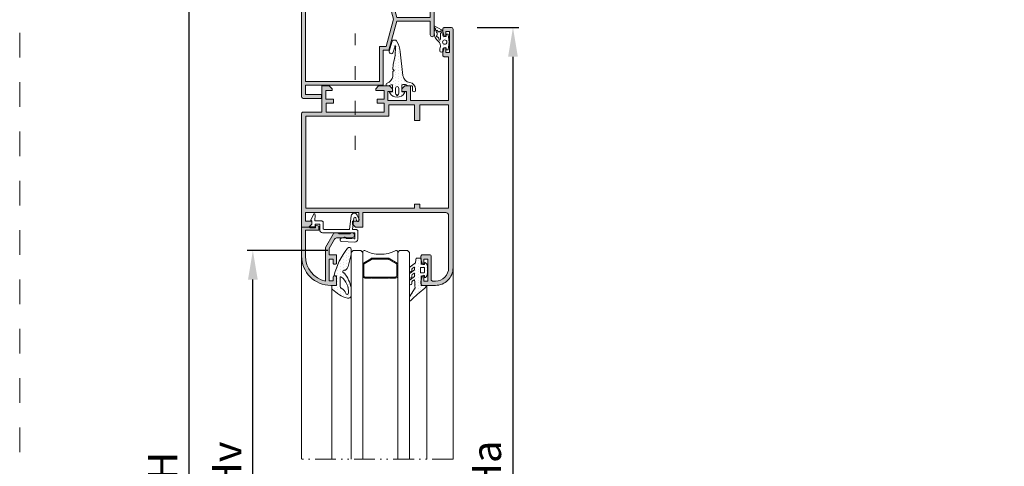
# Model space of a CAD drawing. Units: millimetres. Extents: x 0 to 4795, y -991 to 0.
# Drawn here: x 1275 to 1360, y -132 to -94 of the extents above; entities that cross this region are included whole.
import ezdxf

# ---------------------------------------------------------------- set-up
doc = ezdxf.new("R2010")
doc.units = ezdxf.units.MM
for name, pattern in [('ACAD_ISO03W100', [30, 12, -18]), ('ACAD_ISO12W100', [21, 12, -3, 0, -3, 0, -3]), ('AI-Linetype-1', [4.233333, 2.116667, -2.116667]), ('DASHED', [0.75, 0.5, -0.25])]:
    doc.linetypes.add(name, pattern=pattern)
for name, color, linetype, lineweight in [('00_ANOTACIONES', 250, 'Continuous', 9), ('accesorios', 7, 'Continuous', 15), ('aux.', 7, 'Continuous', 15), ('juntas', 7, 'Continuous', 15), ('perfiles', 7, 'Continuous', 15), ('Sombreado perfiles', 250, 'Continuous', 15), ('Vidrio', 250, 'Continuous', 15)]:
    doc.layers.add(name, color=color, linetype=linetype, lineweight=lineweight)
doc.layers.add('Cajetín', color=1, linetype='DASHED', plot=False)
doc.styles.add('catalogos 2.5', font='arial.ttf', dxfattribs={"height": 2.5})
doc.dimstyles.new('1-1', dxfattribs={"dimtxt": 2.5, "dimasz": 2.5, "dimexe": 0.5, "dimexo": 2.5, "dimgap": 1, "dimtad": 1, "dimdec": 1, "dimdsep": 46, "dimtxsty": 'catalogos 2.5', "dimcen": 0, "dimclrd": 256, "dimclre": 256, "dimclrt": 256, "dimadec": 0, "dimazin": 0, "dimtp": 0.2, "dimtm": 0.2, "dimtfac": 0.2, "dimtdec": 1, "dimtmove": 0, "dimatfit": 0, "dimfxl": 0, "dimtolj": 1, "dimtzin": 0, "dimarcsym": 0})

# ---------------------------------------------------------------- blocks, each defined once
blk = doc.blocks.new('*D177')
at = {"layer": '00_ANOTACIONES', "lineweight": -2, "ltscale": 10, "transparency": 16777216}
for p, q in [((1298.77, -81.67), (1289.022, -81.67)), ((1289.522, -84.17), (1289.522, -180.67)), ((1298.77, -183.17), (1289.022, -183.17))]:
    blk.add_line(p, q, dxfattribs=at)
at = {"layer": '00_ANOTACIONES', "ltscale": 10, "transparency": 16777216}
for points in [[(1289.105, -84.17), (1289.939, -84.17), (1289.522, -81.67)], [(1289.105, -180.67), (1289.939, -180.67), (1289.522, -183.17)]]:
    blk.add_solid(points, dxfattribs=at)
at = {"layer": 'Defpoints', "color": 0, "ltscale": 10, "transparency": 16777216}
for p in [(1301.27, -81.67), (1289.522, -183.17), (1301.27, -183.17)]:
    blk.add_point(p, dxfattribs=at)
at = {"layer": '00_ANOTACIONES', "ltscale": 10, "transparency": 16777216, "insert": (1287.272, -132.42), "char_height": 2.5, "attachment_point": 5, "rotation": 90, "style": 'catalogos 2.5'}
blk.add_mtext('\\A1;H', dxfattribs=at)
blk = doc.blocks.new('*D178')
at = {"layer": '00_ANOTACIONES', "lineweight": -2, "ltscale": 10, "transparency": 16777216}
for p, q in [((1314.27, -94.77), (1317.856, -94.77)), ((1317.356, -97.27), (1317.356, -167.57)), ((1314.27, -170.07), (1317.856, -170.07))]:
    blk.add_line(p, q, dxfattribs=at)
at = {"layer": '00_ANOTACIONES', "ltscale": 10, "transparency": 16777216}
for points in [[(1316.939, -97.27), (1317.773, -97.27), (1317.356, -94.77)], [(1316.939, -167.57), (1317.773, -167.57), (1317.356, -170.07)]]:
    blk.add_solid(points, dxfattribs=at)
at = {"layer": 'Defpoints', "color": 0, "ltscale": 10, "transparency": 16777216}
for p in [(1311.77, -94.77), (1311.77, -170.07), (1317.356, -170.07)]:
    blk.add_point(p, dxfattribs=at)
at = {"layer": '00_ANOTACIONES', "ltscale": 10, "transparency": 16777216, "insert": (1315.085, -132.42), "char_height": 2.5, "attachment_point": 5, "rotation": 90, "style": 'catalogos 2.5'}
blk.add_mtext('\\A1;Ha', dxfattribs=at)
blk = doc.blocks.new('*D179')
at = {"layer": '00_ANOTACIONES', "lineweight": -2, "ltscale": 10, "transparency": 16777216}
for p, q in [((1301.458, -113.895), (1294.522, -113.895)), ((1295.022, -148.445), (1295.022, -116.395)), ((1301.458, -150.945), (1294.522, -150.945))]:
    blk.add_line(p, q, dxfattribs=at)
at = {"layer": '00_ANOTACIONES', "ltscale": 10, "transparency": 16777216}
for points in [[(1294.605, -116.395), (1295.439, -116.395), (1295.022, -113.895)], [(1294.605, -148.445), (1295.439, -148.445), (1295.022, -150.945)]]:
    blk.add_solid(points, dxfattribs=at)
at = {"layer": 'Defpoints', "color": 0, "ltscale": 10, "transparency": 16777216}
for p in [(1295.022, -113.895), (1303.958, -113.895), (1303.958, -150.945)]:
    blk.add_point(p, dxfattribs=at)
at = {"layer": '00_ANOTACIONES', "ltscale": 10, "transparency": 16777216, "insert": (1292.772, -132.42), "char_height": 2.5, "attachment_point": 5, "rotation": 90, "style": 'catalogos 2.5'}
blk.add_mtext('\\A1;Hv', dxfattribs=at)
blk = doc.blocks.new('COR-2078')
at = {"layer": 'Sombreado perfiles'}
h = blk.add_hatch(color=256, dxfattribs=at)
edge = h.paths.add_edge_path()
edge.add_line((-759.55, -500.45), (-760.85, -500.45))
edge.add_line((-760.85, -500.45), (-760.85, -497.75))
edge.add_line((-760.85, -497.75), (-763.85, -497.75))
edge.add_line((-763.85, -497.75), (-763.85, -518.15))
edge.add_line((-763.85, -518.15), (-760.85, -518.15))
edge.add_line((-760.85, -518.15), (-760.85, -515.45))
edge.add_line((-760.85, -515.45), (-759.55, -515.45))
edge.add_line((-759.55, -515.45), (-759.55, -519.45))
edge.add_line((-759.55, -519.45), (-763.85, -519.45))
edge.add_line((-763.85, -519.45), (-763.85, -525.15))
edge.add_line((-763.85, -525.15), (-751.85, -525.15))
edge.add_line((-751.85, -525.15), (-751.85, -523.45))
edge.add_arc((-751.35, -523.45), 0.5, 90, 180, ccw=False)
edge.add_line((-751.35, -522.95), (-750.65, -522.95))
edge.add_line((-750.65, -522.95), (-749.35, -523.45))
edge.add_line((-749.35, -523.45), (-749.35, -523.95))
edge.add_line((-749.35, -523.95), (-750.65, -523.95))
edge.add_line((-750.65, -523.95), (-750.65, -525.25))
edge.add_line((-750.65, -525.25), (-744.55, -525.25))
edge.add_line((-744.55, -525.25), (-744.55, -523.95))
edge.add_line((-744.55, -523.95), (-745.85, -523.95))
edge.add_line((-745.85, -523.95), (-745.85, -523.45))
edge.add_line((-745.85, -523.45), (-744.55, -522.95))
edge.add_line((-744.55, -522.95), (-743.85, -522.95))
edge.add_arc((-743.85, -523.45), 0.5, 0, 90, ccw=False)
edge.add_line((-743.35, -523.45), (-743.35, -525.95))
edge.add_arc((-743.85, -525.95), 0.5, -90, 0, ccw=False)
edge.add_line((-743.85, -526.45), (-796.85, -526.45))
edge.add_arc((-796.85, -525.95), 0.5, 180, 270, ccw=False)
edge.add_line((-797.35, -525.95), (-797.35, -519.65))
edge.add_line((-797.35, -519.65), (-796.05, -519.65))
edge.add_line((-796.05, -519.65), (-796.05, -525.15))
edge.add_line((-796.05, -525.15), (-792.85, -525.15))
edge.add_line((-792.85, -525.15), (-792.85, -498.45))
edge.add_line((-792.85, -498.45), (-780.85, -498.45))
edge.add_line((-780.85, -498.45), (-780.85, -496.45))
edge.add_line((-780.85, -496.45), (-770.85, -493.77))
edge.add_line((-770.85, -493.77), (-770.85, -482.25))
edge.add_line((-770.85, -482.25), (-775.55, -482.25))
edge.add_arc((-775.55, -481.6), 0.65, 90, 270, ccw=False)
edge.add_line((-775.55, -480.95), (-764.85, -480.95))
edge.add_arc((-764.85, -481.6), 0.65, -90, 90, ccw=False)
edge.add_line((-764.85, -482.25), (-769.55, -482.25))
edge.add_line((-769.55, -482.25), (-769.55, -493.77))
edge.add_line((-769.55, -493.77), (-759.55, -496.45))
edge.add_line((-759.55, -496.45), (-759.55, -500.45))
h.paths.add_polyline_path([(-765.15, -498.25), (-765.15, -496.29), (-770.2, -494.94), (-779.55, -497.44), (-779.55, -499.75), (-791.55, -499.75), (-791.55, -525.15), (-765.15, -525.15), (-765.15, -499.75), (-766.45, -499.75), (-766.45, -498.25)], flags=16)
at = {"layer": 'perfiles'}
blk.add_lwpolyline([(-759.55, -500.45), (-760.85, -500.45), (-760.85, -497.75), (-763.85, -497.75), (-763.85, -518.15), (-760.85, -518.15), (-760.85, -515.45), (-759.55, -515.45), (-759.55, -519.45), (-763.85, -519.45), (-763.85, -525.15), (-751.85, -525.15), (-751.85, -523.45, -0.414214), (-751.35, -522.95), (-750.65, -522.95), (-749.35, -523.45), (-749.35, -523.95), (-750.65, -523.95), (-750.65, -525.25), (-744.55, -525.25), (-744.55, -523.95), (-745.85, -523.95), (-745.85, -523.45), (-744.55, -522.95), (-743.85, -522.95, -0.414214), (-743.35, -523.45), (-743.35, -525.95, -0.414214), (-743.85, -526.45), (-796.85, -526.45, -0.414214), (-797.35, -525.95), (-797.35, -519.65), (-796.05, -519.65), (-796.05, -525.15), (-792.85, -525.15), (-792.85, -498.45), (-780.85, -498.45), (-780.85, -496.45), (-770.85, -493.77), (-770.85, -482.25), (-775.55, -482.25, -1), (-775.55, -480.95), (-764.85, -480.95, -1), (-764.85, -482.25), (-769.55, -482.25), (-769.55, -493.77), (-759.55, -496.45)], format="xyb", close=True, dxfattribs=at)
blk.add_lwpolyline([(-765.15, -498.25), (-765.15, -496.29), (-770.2, -494.94), (-779.55, -497.44), (-779.55, -499.75), (-791.55, -499.75), (-791.55, -525.15), (-765.15, -525.15), (-765.15, -499.75), (-766.45, -499.75), (-766.45, -498.25)], close=True, dxfattribs=at)
blk = doc.blocks.new('COR-2075')
at = {"layer": 'Sombreado perfiles'}
h = blk.add_hatch(color=256, dxfattribs=at)
edge = h.paths.add_edge_path()
edge.add_line((-809.45, -458.81), (-809.95, -458.81))
edge.add_line((-809.95, -458.81), (-810.45, -457.06))
edge.add_line((-810.45, -457.06), (-810.45, -456.06))
edge.add_arc((-809.95, -456.06), 0.5, 90, 180, ccw=False)
edge.add_line((-809.95, -455.56), (-805.45, -455.56))
edge.add_arc((-805.45, -461.56), 6, 0, 90, ccw=False)
edge.add_line((-799.45, -461.56), (-799.45, -543.56))
edge.add_arc((-799.95, -543.56), 0.5, -90, 0, ccw=False)
edge.add_line((-799.95, -544.06), (-802.45, -544.06))
edge.add_arc((-802.45, -543.56), 0.5, -180, -90, ccw=False)
edge.add_line((-802.95, -543.56), (-802.95, -542.66))
edge.add_line((-802.95, -542.66), (-802.45, -541.06))
edge.add_line((-802.45, -541.06), (-801.95, -541.06))
edge.add_line((-801.95, -541.06), (-801.95, -542.66))
edge.add_line((-801.95, -542.66), (-800.65, -542.66))
edge.add_line((-800.65, -542.66), (-800.65, -535.46))
edge.add_line((-800.65, -535.46), (-801.95, -535.46))
edge.add_line((-801.95, -535.46), (-801.95, -537.06))
edge.add_line((-801.95, -537.06), (-802.45, -537.06))
edge.add_line((-802.45, -537.06), (-802.95, -535.46))
edge.add_line((-802.95, -535.46), (-802.95, -534.56))
edge.add_arc((-802.45, -534.56), 0.5, 90, 180, ccw=False)
edge.add_line((-802.45, -534.06), (-800.95, -534.06))
edge.add_line((-800.95, -534.06), (-800.95, -519.06))
edge.add_line((-800.95, -519.06), (-814.05, -519.06))
edge.add_line((-814.05, -519.06), (-814.05, -524.06))
edge.add_line((-814.05, -524.06), (-816.05, -524.06))
edge.add_line((-816.05, -524.06), (-817.05, -523.06))
edge.add_line((-817.05, -523.06), (-817.05, -522.06))
edge.add_line((-817.05, -522.06), (-815.45, -522.06))
edge.add_line((-815.45, -522.06), (-815.45, -519.06))
edge.add_line((-815.45, -519.06), (-821.85, -519.06))
edge.add_line((-821.85, -519.06), (-821.85, -522.06))
edge.add_line((-821.85, -522.06), (-820.25, -522.06))
edge.add_line((-820.25, -522.06), (-820.25, -523.06))
edge.add_line((-820.25, -523.06), (-821.25, -524.06))
edge.add_line((-821.25, -524.06), (-825, -524.06))
edge.add_line((-825, -524.06), (-826, -523.06))
edge.add_line((-826, -523.06), (-826, -522.46))
edge.add_line((-826, -522.46), (-823.15, -522.46))
edge.add_line((-823.15, -522.46), (-823.15, -519.46))
edge.add_line((-823.15, -519.46), (-825.55, -519.46))
edge.add_line((-825.55, -519.46), (-825.55, -518.06))
edge.add_line((-825.55, -518.06), (-823.05, -518.06))
edge.add_line((-823.05, -518.06), (-823.05, -515.06))
edge.add_line((-823.05, -515.06), (-843.05, -515.06))
edge.add_line((-843.05, -515.06), (-843.05, -518.06))
edge.add_line((-843.05, -518.06), (-840.55, -518.06))
edge.add_line((-840.55, -518.06), (-840.55, -519.46))
edge.add_line((-840.55, -519.46), (-843.15, -519.46))
edge.add_line((-843.15, -519.46), (-843.15, -522.46))
edge.add_line((-843.15, -522.46), (-841, -522.46))
edge.add_line((-841, -522.46), (-841, -523.06))
edge.add_line((-841, -523.06), (-842, -524.06))
edge.add_line((-842, -524.06), (-844.45, -524.06))
edge.add_line((-844.45, -524.06), (-844.45, -515.06))
edge.add_line((-844.45, -515.06), (-850.95, -515.06))
edge.add_arc((-850.95, -514.56), 0.5, -180, -90, ccw=False)
edge.add_line((-851.45, -514.56), (-851.45, -475.56))
edge.add_line((-851.45, -475.56), (-848.95, -475.56))
edge.add_line((-848.95, -475.56), (-847.95, -476.56))
edge.add_line((-847.95, -476.56), (-847.95, -477.56))
edge.add_line((-847.95, -477.56), (-850.15, -477.56))
edge.add_line((-850.15, -477.56), (-850.15, -480.56))
edge.add_line((-850.15, -480.56), (-831.75, -480.56))
edge.add_line((-831.75, -480.56), (-831.75, -477.56))
edge.add_line((-831.75, -477.56), (-833.95, -477.56))
edge.add_line((-833.95, -477.56), (-833.95, -476.56))
edge.add_line((-833.95, -476.56), (-832.95, -475.56))
edge.add_line((-832.95, -475.56), (-830.45, -475.56))
edge.add_line((-830.45, -475.56), (-830.45, -480.56))
edge.add_line((-830.45, -480.56), (-801.95, -480.56))
edge.add_arc((-801.95, -479.56), 1, 270, 360)
edge.add_line((-800.95, -479.56), (-800.95, -461.56))
edge.add_arc((-805.45, -461.56), 4.5, 0, 90)
edge.add_line((-805.45, -457.06), (-806.45, -457.06))
edge.add_arc((-806.45, -457.56), 0.5, 90, 180)
edge.add_line((-806.95, -457.56), (-806.95, -465.56))
edge.add_arc((-807.45, -465.56), 0.5, -90, 0, ccw=False)
edge.add_line((-807.45, -466.06), (-809.95, -466.06))
edge.add_arc((-809.95, -465.56), 0.5, -180, -90, ccw=False)
edge.add_line((-810.45, -465.56), (-810.45, -464.56))
edge.add_line((-810.45, -464.56), (-809.95, -462.81))
edge.add_line((-809.95, -462.81), (-809.45, -462.81))
edge.add_line((-809.45, -462.81), (-809.45, -464.56))
edge.add_line((-809.45, -464.56), (-808.15, -464.56))
edge.add_line((-808.15, -464.56), (-808.15, -457.06))
edge.add_line((-808.15, -457.06), (-809.45, -457.06))
edge.add_line((-809.45, -457.06), (-809.45, -458.81))
h.paths.add_polyline_path([(-849.95, -482.06), (-812.65, -482.06), (-812.65, -483.46), (-810.85, -483.46), (-810.85, -482.06), (-800.95, -482.06), (-800.95, -517.56), (-810.85, -517.56), (-810.85, -512.16), (-812.65, -512.16), (-812.65, -517.56), (-821.55, -517.56), (-821.55, -513.66), (-849.95, -513.66)], flags=16)
at = {"layer": 'perfiles'}
blk.add_lwpolyline([(-809.45, -458.81), (-809.95, -458.81), (-810.45, -457.06), (-810.45, -456.06, -0.414214), (-809.95, -455.56), (-805.45, -455.56, -0.414214), (-799.45, -461.56), (-799.45, -543.56, -0.414214), (-799.95, -544.06), (-802.45, -544.06, -0.414214), (-802.95, -543.56), (-802.95, -542.66), (-802.45, -541.06), (-801.95, -541.06), (-801.95, -542.66), (-800.65, -542.66), (-800.65, -535.46), (-801.95, -535.46), (-801.95, -537.06), (-802.45, -537.06), (-802.95, -535.46), (-802.95, -534.56, -0.414214), (-802.45, -534.06), (-800.95, -534.06), (-800.95, -519.06), (-814.05, -519.06), (-814.05, -524.06), (-816.05, -524.06), (-817.05, -523.06), (-817.05, -522.06), (-815.45, -522.06), (-815.45, -519.06), (-821.85, -519.06), (-821.85, -522.06), (-820.25, -522.06), (-820.25, -523.06), (-821.25, -524.06), (-825, -524.06), (-826, -523.06), (-826, -522.46), (-823.15, -522.46), (-823.15, -519.46), (-825.55, -519.46), (-825.55, -518.06), (-823.05, -518.06), (-823.05, -515.06), (-843.05, -515.06), (-843.05, -518.06), (-840.55, -518.06), (-840.55, -519.46), (-843.15, -519.46), (-843.15, -522.46), (-841, -522.46), (-841, -523.06), (-842, -524.06), (-844.45, -524.06), (-844.45, -515.06), (-850.95, -515.06, -0.414214), (-851.45, -514.56), (-851.45, -475.56), (-848.95, -475.56), (-847.95, -476.56), (-847.95, -477.56), (-850.15, -477.56), (-850.15, -480.56), (-831.75, -480.56), (-831.75, -477.56), (-833.95, -477.56), (-833.95, -476.56), (-832.95, -475.56), (-830.45, -475.56), (-830.45, -480.56), (-801.95, -480.56, 0.414214), (-800.95, -479.56), (-800.95, -461.56, 0.414214), (-805.45, -457.06), (-806.45, -457.06, 0.414214), (-806.95, -457.56), (-806.95, -465.56, -0.414214), (-807.45, -466.06), (-809.95, -466.06, -0.414214), (-810.45, -465.56), (-810.45, -464.56), (-809.95, -462.81), (-809.45, -462.81), (-809.45, -464.56), (-808.15, -464.56), (-808.15, -457.06), (-809.45, -457.06)], format="xyb", close=True, dxfattribs=at)
blk.add_lwpolyline([(-849.95, -482.06), (-812.65, -482.06), (-812.65, -483.46), (-810.85, -483.46), (-810.85, -482.06), (-800.95, -482.06), (-800.95, -517.56), (-810.85, -517.56), (-810.85, -512.16), (-812.65, -512.16), (-812.65, -517.56), (-821.55, -517.56), (-821.55, -513.66), (-849.95, -513.66)], close=True, dxfattribs=at)
blk = doc.blocks.new('930050')
at = {"layer": 'juntas'}
h = blk.add_hatch(dxfattribs=at)
h.set_pattern_fill('DOTS', color=256, scale=0.6, angle=90, style=0)
edge = h.paths.add_edge_path()
edge.add_arc((351.94, 112.34), 0.3, 210, 270)
edge.add_line((351.94, 112.04), (352.27, 112.04))
edge.add_arc((352.27, 113.04), 1, 270, 292.6179)
edge.add_line((352.65, 112.12), (353.37, 112.42))
edge.add_arc((353.49, 112.14), 0.3, 0, 112.6179, ccw=False)
edge.add_line((353.79, 112.14), (353.79, 110.04))
edge.add_line((353.79, 110.04), (353.09, 110.04))
edge.add_arc((353.09, 109.74), 0.3, 90, 211.5863)
edge.add_arc((355.39, 111.16), 3, 211.5863, 328.4137)
edge.add_arc((357.69, 109.74), 0.3, 328.4137, 450)
edge.add_line((357.69, 110.04), (356.99, 110.04))
edge.add_line((356.99, 110.04), (356.99, 112.04))
edge.add_arc((357.49, 112.04), 0.5, 90, 180, ccw=False)
edge.add_line((357.49, 112.54), (358.12, 112.54))
edge.add_arc((358.12, 112.04), 0.5, 41.8103, 90, ccw=False)
edge.add_arc((359.24, 113.04), 1, 221.8103, 270)
edge.add_line((359.24, 112.04), (360.44, 112.04))
edge.add_arc((360.44, 111.84), 0.2, 0, 90, ccw=False)
edge.add_line((360.64, 111.84), (360.64, 110.5))
edge.add_arc((361.19, 110.5), 0.552, 180, 360)
edge.add_line((361.74, 110.5), (361.74, 110.91))
edge.add_arc((359.44, 110.91), 2.3, 0, 81.633)
edge.add_arc((360.09, 115.91), 2.75, 187.8278, 263.2744, ccw=False)
edge.add_line((357.37, 115.54), (356.4, 123.73))
edge.add_arc((349.47, 123.58), 6.94, 1.2552, 32.3661)
edge.add_arc((354.48, 126.76), 1, 32.3661, 165)
edge.add_line((353.52, 127.02), (352.69, 123.94))
edge.add_arc((353.35, 123.76), 0.681, 165, 342.5207)
edge.add_line((354, 123.56), (354.55, 125.3))
edge.add_arc((354.07, 125.45), 0.5, 342.5207, 368.3803)
edge.add_arc((354.73, 125.57), 0.167, -33.5569, 196.9051, ccw=False)
edge.add_arc((354.95, 125.43), 0.1, 146.4431, 176.5441)
edge.add_line((354.85, 125.43), (354.67, 122.5))
edge.add_line((354.67, 122.5), (354.02, 119.36))
edge.add_line((354.02, 119.36), (353.93, 117.75))
edge.add_line((353.93, 117.75), (354.33, 117.35))
edge.add_line((354.33, 117.35), (353.93, 116.95))
edge.add_line((353.93, 116.95), (353.93, 115.26))
edge.add_arc((350.37, 116.27), 3.71, 295.2103, 344.1734, ccw=False)
edge.add_arc((352.11, 112.44), 0.5, 109.379, 210)
edge = h.paths.add_edge_path(flags=16)
edge.add_arc((355.39, 111.16), 0.6, 0, 180, ccw=False)
edge.add_line((355.99, 111.16), (355.99, 109.94))
edge.add_arc((354.31, 109.94), 1.67, 309.8782, 360, ccw=False)
edge.add_arc((356.46, 109.94), 1.67, 180, 230.1218, ccw=False)
edge.add_line((354.79, 109.94), (354.79, 111.16))
for points in [[(351.68, 112.19, 0.267949), (351.94, 112.04), (352.27, 112.04, 0.099011), (352.65, 112.12), (353.37, 112.42, -0.535173), (353.79, 112.14), (353.79, 110.04), (353.09, 110.04, 0.586616), (352.83, 109.59, 0.559038), (357.94, 109.59, 0.586616), (357.69, 110.04), (356.99, 110.04), (356.99, 112.04, -0.414214), (357.49, 112.54), (358.12, 112.54, -0.213422), (358.49, 112.38, 0.213422), (359.24, 112.04), (360.44, 112.04, -0.414214), (360.64, 111.84), (360.64, 110.5, 1), (361.74, 110.5), (361.74, 110.91, 0.372061), (359.77, 113.19, -0.341629), (357.37, 115.54), (356.4, 123.73, 0.136587), (355.33, 127.3, 0.653347), (353.52, 127.02), (352.69, 123.94, 0.978595), (354, 123.56), (354.55, 125.3, 0.113315), (354.57, 125.53, -1.57669), (354.87, 125.48, 0.132101), (354.85, 125.43), (354.67, 122.5), (354.02, 119.36), (353.93, 117.75), (354.33, 117.35), (353.93, 116.95), (353.93, 115.26, -0.216953), (351.95, 112.92, 0.469611)], [(354.79, 111.16, -1), (355.99, 111.16), (355.99, 109.94, -0.222252), (355.39, 108.66, -0.222252), (354.79, 109.94)]]:
    blk.add_lwpolyline(points, format="xyb", close=True, dxfattribs=at)
blk = doc.blocks.new('218702 _ 2300')
at = {"layer": 'juntas'}
h = blk.add_hatch(dxfattribs=at)
h.set_pattern_fill('DOTS', color=256, scale=0.6, angle=90, style=0)
edge = h.paths.add_edge_path()
edge.add_line((676.94, 118.94), (674.73, 120.2))
edge.add_arc((674.63, 120.03), 0.2, 60.2819, 218.826)
edge.add_line((674.48, 119.9), (675.05, 119.2))
edge.add_arc((675.93, 117.99), 1.5, 126.2833, 177.4814)
edge.add_line((674.43, 118.06), (674.43, 117.93))
edge.add_arc((678.23, 118.03), 3.8, 181.6133, 231.6684)
edge.add_arc((674.63, 113.49), 2, -19.4698, 51.6684, ccw=False)
edge.add_arc((677.93, 112.32), 1.5, 160.5302, 180)
edge.add_line((676.43, 112.32), (676.43, 111.82))
edge.add_arc((676.93, 111.82), 0.5, 180, 360)
edge.add_line((677.43, 111.82), (677.43, 112.32))
edge.add_arc((677.93, 112.32), 0.5, 90, 180, ccw=False)
edge.add_line((677.93, 112.82), (678.33, 112.82))
edge.add_arc((678.33, 112.52), 0.3, 0, 90, ccw=False)
edge.add_line((678.63, 112.52), (678.63, 112.27))
edge.add_arc((678.83, 112.27), 0.2, 180, 270)
edge.add_line((678.83, 112.07), (679.11, 112.07))
edge.add_arc((679.11, 112.27), 0.2, 270, 352.7027)
edge.add_line((679.31, 112.24), (679.63, 114.77))
edge.add_line((679.63, 114.77), (679.31, 117.29))
edge.add_arc((679.11, 117.27), 0.2, 7.2973, 90)
edge.add_line((679.11, 117.47), (678.83, 117.47))
edge.add_arc((678.83, 117.27), 0.2, 90, 180)
edge.add_line((678.63, 117.27), (678.63, 117.02))
edge.add_arc((678.33, 117.02), 0.3, 270, 360, ccw=False)
edge.add_line((678.33, 116.72), (677.93, 116.72))
edge.add_arc((677.93, 117.22), 0.5, 180, 270, ccw=False)
edge.add_line((677.43, 117.22), (677.43, 118.17))
edge.add_arc((676.58, 118.17), 0.851, 0, 65)
edge = h.paths.add_edge_path(flags=16)
edge.add_line((676.81, 117.91), (676.71, 117.81))
edge.add_arc((676.84, 117.66), 0.2, 131.227, 180)
edge.add_line((676.64, 117.66), (676.64, 115.79))
edge.add_arc((676.34, 115.79), 0.3, 180, 360, ccw=False)
edge.add_line((676.04, 115.79), (676.04, 116.05))
edge.add_arc((675.94, 116.05), 0.1, 360, 394.7582)
edge.add_line((676.02, 116.11), (675.73, 116.53))
edge.add_arc((675.65, 116.48), 0.1, 34.7582, 107.1366)
edge.add_arc((675.53, 116.86), 0.3, 111.8749, 287.1366, ccw=False)
edge.add_arc((675.38, 117.23), 0.1, 291.8749, 365.5383)
edge.add_arc((685.37, 118.2), 9.94, 181.497, 185.5383, ccw=False)
edge.add_arc((675.14, 117.92), 0.3, 3.3756, 62.8506)
edge.add_arc((675.41, 118.46), 0.3, 65, 242.8506, ccw=False)
edge.add_line((675.54, 118.73), (675.94, 118.31))
edge.add_arc((676.06, 118.58), 0.3, 245, 311.227)
edge.add_line((676.26, 118.36), (676.35, 118.44))
edge.add_arc((676.58, 118.17), 0.351, -48.773, 131.227, ccw=False)
edge = h.paths.add_edge_path(flags=16)
edge.add_arc((678.08, 114.77), 0.75, -180, 0, ccw=False)
edge.add_arc((678.08, 114.77), 0.75, 0, 180, ccw=False)
for points in [[(676.94, 118.94), (674.73, 120.2, 0.828332), (674.48, 119.9), (675.05, 119.2, 0.227186), (674.43, 118.06), (674.43, 117.93, 0.221947), (675.88, 115.05, -0.320768), (676.52, 112.82, 0.085158), (676.43, 112.32), (676.43, 111.82, 1), (677.43, 111.82), (677.43, 112.32, -0.414214), (677.93, 112.82), (678.33, 112.82, -0.414214), (678.63, 112.52), (678.63, 112.27, 0.414214), (678.83, 112.07), (679.11, 112.07, 0.377384), (679.31, 112.24), (679.63, 114.77), (679.31, 117.29, 0.377384), (679.11, 117.47), (678.83, 117.47, 0.414214), (678.63, 117.27), (678.63, 117.02, -0.414214), (678.33, 116.72), (677.93, 116.72, -0.414214), (677.43, 117.22), (677.43, 118.17, 0.291473)], [(676.81, 117.91), (676.71, 117.81, 0.216084), (676.64, 117.66), (676.64, 115.79, -1), (676.04, 115.79), (676.04, 116.05, 0.152835), (676.02, 116.11), (675.73, 116.53, 0.326746), (675.62, 116.57, -0.959482), (675.42, 117.14, 0.332963), (675.48, 117.24, -0.017635), (675.44, 117.94, 0.265496), (675.27, 118.19, -0.981417), (675.54, 118.73), (675.94, 118.31, 0.297291), (676.26, 118.36), (676.35, 118.44, -1)], [(678.83, 114.77, -1), (677.33, 114.77, -1)]]:
    blk.add_lwpolyline(points, format="xyb", close=True, dxfattribs=at)
blk = doc.blocks.new('242701')
at = {"layer": 'juntas'}
h = blk.add_hatch(dxfattribs=at)
h.set_pattern_fill('DOTS', color=256, scale=0.6, angle=90, style=0)
edge = h.paths.add_edge_path(flags=16)
edge.add_arc((-700.73, -470.69), 1, 114.9515, 178.9788)
edge.add_line((-701.73, -470.67), (-701.78, -473.53))
edge.add_arc((-701.48, -473.53), 0.3, 178.9788, 307.9499)
edge.add_arc((-705.26, -468.7), 6.44, 307.9499, 363.6326)
edge.add_arc((-699.33, -468.32), 0.5, 3.6326, 165.039)
edge.add_arc((-702.19, -467.56), 2.46, 294.9515, 345.039, ccw=False)
edge = h.paths.add_edge_path()
edge.add_arc((-703.16, -480.2), 5.14, 39.0789, 52.6889)
edge.add_arc((-700.17, -476.27), 0.2, 52.6889, 106.6299)
edge.add_arc((-700.36, -475.64), 0.459, 100.177, 286.6299, ccw=False)
edge.add_arc((-700.49, -474.89), 0.3, 280.177, 322.2512)
edge.add_arc((-709.81, -467.68), 12.08, 322.2512, 348.014)
edge.add_arc((-698.97, -469.98), 1, 348.014, 360)
edge.add_line((-697.97, -469.98), (-697.97, -467.46))
edge.add_arc((-698.97, -467.46), 1, 0, 106.0386)
edge.add_arc((-695.98, -477.83), 11.79, 106.0386, 135.3674)
edge.add_arc((-703.88, -470.03), 0.7, 135.3674, 168.6009)
edge.add_arc((-701.87, -470.44), 2.75, 168.6009, 186.398)
edge.add_arc((-704.44, -470.75), 0.157, 177.4957, 273.5542)
edge.add_line((-704.43, -470.91), (-702.97, -470.91))
edge.add_line((-702.97, -470.91), (-702.97, -473.96))
edge.add_arc((-703.17, -473.96), 0.2, -90, 0, ccw=False)
edge.add_line((-703.17, -474.16), (-703.63, -474.16))
edge.add_arc((-703.61, -474.35), 0.194, 97.2144, 190.677)
edge.add_arc((-680.37, -468.57), 24.14, 193.9486, 218.6178)
edge.add_arc((-698.67, -483.22), 0.7, 216.2876, 359.8769)
edge.add_line((-697.97, -483.22), (-697.97, -481.57))
edge.add_arc((-698.07, -481.57), 0.1, 359.8769, 373.513)
edge.add_line((-697.97, -481.54), (-698.97, -477.35))
edge.add_arc((-699.95, -477.59), 1, 13.513, 39.0789)
for points in [[(-699.17, -476.96, 0.059455), (-700.05, -476.11, 0.239807), (-700.22, -476.08, -1.05796), (-700.44, -475.18, 0.185674), (-700.25, -475.07, 0.112887), (-697.99, -470.18, 0.052347), (-697.97, -469.98), (-697.97, -467.46, 0.498792), (-699.24, -466.5, 0.128674), (-704.37, -469.54, 0.146034), (-704.56, -469.9, 0.077811), (-704.6, -470.75, 0.445535), (-704.43, -470.91), (-702.97, -470.91), (-702.97, -473.96, -0.414214), (-703.17, -474.16), (-703.63, -474.16, 0.432027), (-703.8, -474.39, 0.108057), (-699.23, -483.63, 0.723808), (-697.97, -483.22), (-697.97, -481.57, 0.059569), (-697.97, -481.54), (-698.97, -477.35, 0.112017)], [(-701.15, -469.79, 0.286875), (-701.73, -470.67), (-701.78, -473.53, 0.630777), (-701.3, -473.77, 0.247858), (-698.83, -468.29, 0.849611), (-699.82, -468.19, -0.222095)]]:
    blk.add_lwpolyline(points, format="xyb", close=True, dxfattribs=at)
blk = doc.blocks.new('252012')
at = {"layer": 'perfiles'}
blk.add_lwpolyline([(96.43, -1061.87), (96.68, -1061.59), (99.34, -1061.46, -0.429634), (99.55, -1061.65), (99.55, -1063.34, -0.414214), (99.35, -1063.54), (88.45, -1063.54), (88.45, -1063.54, 0.414214), (87.45, -1064.54), (87.45, -1066.49), (85.95, -1066.49), (85.95, -1065.59), (83.85, -1065.59), (84.75, -1066.49), (84.75, -1067.54), (84.45, -1067.84), (85.29, -1069.85, 0.842753), (85.86, -1069.72), (85.75, -1067.59), (88.15, -1067.59, 0.414214), (88.65, -1067.09), (88.65, -1065.14, -0.414214), (89.15, -1064.64), (97.75, -1064.64), (98.32, -1069.32, 0.751757), (100.31, -1069.64), (101.01, -1068.15, 1.082957), (100.07, -1067.8), (99.83, -1068.63, -0.816015), (99.24, -1068.59), (98.76, -1064.64), (100.05, -1064.64, 0.414214), (100.55, -1064.14), (100.55, -1063.54), (100.55, -1061.34, 0.43038), (99.5, -1060.34), (94.92, -1060.59, 0.80155), (94.76, -1061.55), (95.87, -1062, 0.315299)], format="xyb", close=True, dxfattribs=at)
blk = doc.blocks.new('COR-2021')
at = {"layer": 'Sombreado perfiles'}
h = blk.add_hatch(color=256, dxfattribs=at)
edge = h.paths.add_edge_path()
edge.add_line((45.29, -1087.57), (44.89, -1087.17))
edge.add_line((44.89, -1087.17), (41.19, -1087.17))
edge.add_line((41.19, -1087.17), (40.79, -1087.57))
edge.add_line((40.79, -1087.57), (40.03, -1087.57))
edge.add_arc((40.03, -1086.57), 1, 210, 270, ccw=False)
edge.add_line((39.16, -1087.07), (36.54, -1082.52))
edge.add_line((36.54, -1082.52), (36.54, -1071))
edge.add_arc((38.34, -1079.52), 8.7, 101.9405, 180)
edge.add_line((29.64, -1079.52), (29.64, -1088.42))
edge.add_line((29.64, -1088.42), (30.94, -1088.42))
edge.add_line((30.94, -1088.42), (30.94, -1088.42))
edge.add_line((30.94, -1088.42), (33.94, -1088.42))
edge.add_arc((33.94, -1088.72), 0.3, 0, 90, ccw=False)
edge.add_line((34.24, -1088.72), (34.24, -1089.82))
edge.add_line((34.24, -1089.82), (33.14, -1090.22))
edge.add_line((33.14, -1090.22), (33.14, -1089.82))
edge.add_line((33.14, -1089.82), (33.14, -1089.32))
edge.add_line((33.14, -1089.32), (31.14, -1089.32))
edge.add_line((31.14, -1089.32), (31.14, -1089.52))
edge.add_line((31.14, -1089.52), (29.64, -1089.52))
edge.add_line((29.64, -1089.52), (28.34, -1089.52))
edge.add_line((28.34, -1089.52), (28.34, -1079.52))
edge.add_arc((38.34, -1079.52), 10, 90, 180, ccw=False)
edge.add_line((38.34, -1069.52), (40.34, -1069.52))
edge.add_line((40.34, -1069.52), (40.34, -1072.27))
edge.add_arc((39.84, -1072.27), 0.5, -90, 0, ccw=False)
edge.add_line((39.84, -1072.77), (39.64, -1072.77))
edge.add_arc((39.64, -1072.27), 0.5, 180, 270, ccw=False)
edge.add_line((39.14, -1072.27), (39.14, -1071.02))
edge.add_line((39.14, -1071.02), (37.84, -1071.02))
edge.add_line((37.84, -1071.02), (37.84, -1078.52))
edge.add_line((37.84, -1078.52), (39.14, -1078.52))
edge.add_line((39.14, -1078.52), (39.14, -1077.27))
edge.add_arc((39.64, -1077.27), 0.5, 90, 180, ccw=False)
edge.add_line((39.64, -1076.77), (39.84, -1076.77))
edge.add_arc((39.84, -1077.27), 0.5, 0, 90, ccw=False)
edge.add_line((40.34, -1077.27), (40.34, -1080.02))
edge.add_line((40.34, -1080.02), (37.84, -1080.02))
edge.add_line((37.84, -1080.02), (37.84, -1082.17))
edge.add_line((37.84, -1082.17), (39.68, -1085.37))
edge.add_arc((40.55, -1084.87), 1, 210, 270)
edge.add_line((40.55, -1085.87), (45.64, -1085.87))
edge.add_arc((45.64, -1086.72), 0.85, -90, 90, ccw=False)
edge.add_line((45.64, -1087.57), (45.29, -1087.57))
at = {"layer": 'perfiles'}
blk.add_lwpolyline([(45.29, -1087.57), (44.89, -1087.17), (41.19, -1087.17), (40.79, -1087.57), (40.03, -1087.57, -0.267949), (39.16, -1087.07), (36.54, -1082.52), (36.54, -1071, 0.354411), (29.64, -1079.52), (29.64, -1088.42), (30.94, -1088.42), (30.94, -1088.42), (33.94, -1088.42, -0.414214), (34.24, -1088.72), (34.24, -1089.82), (33.14, -1090.22), (33.14, -1089.82), (33.14, -1089.32), (31.14, -1089.32), (31.14, -1089.52), (29.64, -1089.52), (28.34, -1089.52), (28.34, -1079.52, -0.414214), (38.34, -1069.52), (40.34, -1069.52), (40.34, -1072.27, -0.414214), (39.84, -1072.77), (39.64, -1072.77, -0.414214), (39.14, -1072.27), (39.14, -1071.02), (37.84, -1071.02), (37.84, -1078.52), (39.14, -1078.52), (39.14, -1077.27, -0.414214), (39.64, -1076.77), (39.84, -1076.77, -0.414214), (40.34, -1077.27), (40.34, -1080.02), (37.84, -1080.02), (37.84, -1082.17), (39.68, -1085.37, 0.267949), (40.55, -1085.87), (45.64, -1085.87, -1), (45.64, -1087.57)], format="xyb", close=True, dxfattribs=at)
blk = doc.blocks.new('930060  _p')
at = {"layer": 'juntas'}
h = blk.add_hatch(dxfattribs=at)
h.set_pattern_fill('DOTS', color=256, scale=0.6, angle=90, style=0)
edge = h.paths.add_edge_path()
edge.add_arc((-6806.69, -2964.09), 44.38, 174.1731, 177.5392, ccw=False)
edge.add_line((-6850.84, -2959.58), (-6852.79, -2956.44))
edge.add_arc((-6852.53, -2956.29), 0.3, 180, 211.2889, ccw=False)
edge.add_line((-6852.83, -2956.29), (-6852.83, -2955.41))
edge.add_arc((-6852.53, -2955.41), 0.3, 45.4957, 180, ccw=False)
edge.add_arc((-6825.85, -2929.4), 36.96, 224.25, 233.9862)
edge.add_line((-6847.58, -2959.3), (-6846.91, -2960.15))
edge.add_arc((-6847.03, -2960.24), 0.15, -90, 35, ccw=False)
edge.add_line((-6847.03, -2960.39), (-6847.89, -2960.39))
edge.add_arc((-6847.89, -2960.09), 0.3, 260, 270, ccw=False)
edge.add_line((-6847.94, -2960.39), (-6848.83, -2960.23))
edge.add_line((-6848.83, -2960.23), (-6848.83, -2963.59))
edge.add_arc((-6847.76, -2959.82), 3.92, 254.152, 271.8981)
edge.add_line((-6847.63, -2963.74), (-6847.63, -2963.29))
edge.add_arc((-6847.43, -2963.29), 0.2, 57.421, 180, ccw=False)
edge.add_arc((-6848.13, -2964.39), 1.5, 1.1441, 57.421, ccw=False)
edge.add_line((-6846.63, -2964.36), (-6846.63, -2966.92))
edge.add_arc((-6848.13, -2966.89), 1.5, 302.579, 358.8559, ccw=False)
edge.add_arc((-6847.43, -2967.99), 0.2, 180, 302.579, ccw=False)
edge.add_line((-6847.63, -2967.99), (-6847.63, -2967.54))
edge.add_arc((-6847.76, -2971.16), 3.62, 88.0233, 107.2642)
edge.add_line((-6848.83, -2967.7), (-6848.83, -2969.59))
edge.add_arc((-6849.03, -2969.59), 0.2, -90, 0, ccw=False)
edge.add_line((-6849.03, -2969.79), (-6850.33, -2969.79))
edge.add_arc((-6850.33, -2969.59), 0.2, 189.0065, 270, ccw=False)
edge.add_arc((-6799.97, -2961.61), 51.19, 187.313, 189.0065, ccw=False)
edge.add_line((-6850.74, -2968.12), (-6852.6, -2966.77))
edge.add_arc((-6852.33, -2966.34), 0.5, 180, 237.4734, ccw=False)
edge.add_line((-6852.83, -2966.34), (-6852.83, -2965.47))
edge.add_arc((-6852.38, -2965.47), 0.45, 0, 180, ccw=False)
edge.add_line((-6851.93, -2965.47), (-6851.93, -2965.99))
edge.add_arc((-6851.63, -2965.99), 0.3, 180, 233.8149)
edge.add_line((-6851.81, -2966.23), (-6851.19, -2966.68))
edge.add_arc((-6851.13, -2966.6), 0.1, 233.8149, 360)
edge.add_line((-6851.03, -2966.6), (-6851.03, -2965.82))
edge.add_arc((-6851.13, -2965.82), 0.1, 360, 418.307)
edge.add_line((-6851.08, -2965.74), (-6852.59, -2964.62))
edge.add_arc((-6852.33, -2964.2), 0.5, 180, 238.307, ccw=False)
edge.add_line((-6852.83, -2964.2), (-6852.83, -2963.27))
edge.add_arc((-6852.38, -2963.27), 0.45, 0, 180, ccw=False)
edge.add_line((-6851.93, -2963.27), (-6851.93, -2963.84))
edge.add_arc((-6851.63, -2963.84), 0.3, 180, 233.6706)
edge.add_line((-6851.81, -2964.08), (-6851.19, -2964.54))
edge.add_arc((-6851.13, -2964.46), 0.1, 233.6706, 360)
edge.add_line((-6851.03, -2964.46), (-6851.03, -2963.54))
edge.add_arc((-6851.13, -2963.54), 0.1, 0, 58.1151)
edge.add_line((-6851.08, -2963.46), (-6852.6, -2962.33))
edge.add_arc((-6852.33, -2961.91), 0.5, 180, 238.1151, ccw=False)
edge.add_line((-6852.83, -2961.91), (-6852.83, -2960.99))
edge.add_arc((-6852.38, -2960.99), 0.45, 0, 180, ccw=False)
edge.add_line((-6851.93, -2960.99), (-6851.93, -2961.56))
edge.add_arc((-6851.63, -2961.56), 0.3, 180, 233.5303)
edge.add_line((-6851.81, -2961.8), (-6851.19, -2962.26))
edge.add_arc((-6851.13, -2962.18), 0.1, 233.5303, 357.5392)
edge = h.paths.add_edge_path(flags=16)
edge.add_line((-6847.83, -2964.74), (-6848.83, -2964.74))
edge.add_arc((-6848.83, -2964.94), 0.2, 90, 180)
edge.add_line((-6849.03, -2964.94), (-6849.03, -2966.34))
edge.add_arc((-6848.83, -2966.34), 0.2, 180, 270)
edge.add_line((-6848.83, -2966.54), (-6847.83, -2966.54))
edge.add_arc((-6847.83, -2966.34), 0.2, 270, 360)
edge.add_line((-6847.63, -2966.34), (-6847.63, -2964.94))
edge.add_arc((-6847.83, -2964.94), 0.2, 360, 450)
for points in [[(-6851.03, -2962.18, -0.014688), (-6850.84, -2959.58), (-6852.79, -2956.44, -0.137378), (-6852.83, -2956.29), (-6852.83, -2955.41, -0.665054), (-6852.32, -2955.19, 0.042508), (-6847.58, -2959.3), (-6846.91, -2960.15, -0.606815), (-6847.03, -2960.39), (-6847.89, -2960.39, -0.043661), (-6847.94, -2960.39), (-6848.83, -2960.23), (-6848.83, -2963.59, 0.077587), (-6847.63, -2963.74), (-6847.63, -2963.29, -0.592453), (-6847.32, -2963.12, -0.250612), (-6846.63, -2964.36), (-6846.63, -2966.92, -0.250612), (-6847.32, -2968.16, -0.592453), (-6847.63, -2967.99), (-6847.63, -2967.54, 0.084152), (-6848.83, -2967.7), (-6848.83, -2969.59, -0.414214), (-6849.03, -2969.79), (-6850.33, -2969.79, -0.368887), (-6850.53, -2969.62, -0.007389), (-6850.74, -2968.12), (-6852.6, -2966.77, -0.256168), (-6852.83, -2966.34), (-6852.83, -2965.47, -1), (-6851.93, -2965.47), (-6851.93, -2965.99, 0.239225), (-6851.81, -2966.23), (-6851.19, -2966.68, 0.613912), (-6851.03, -2966.6), (-6851.03, -2965.82, 0.260047), (-6851.08, -2965.74), (-6852.59, -2964.62, -0.260047), (-6852.83, -2964.2), (-6852.83, -2963.27, -1), (-6851.93, -2963.27), (-6851.93, -2963.84, 0.238559), (-6851.81, -2964.08), (-6851.19, -2964.54, 0.614779), (-6851.03, -2964.46), (-6851.03, -2963.54, 0.259153), (-6851.08, -2963.46), (-6852.6, -2962.33, -0.259153), (-6852.83, -2961.91), (-6852.83, -2960.99, -1), (-6851.93, -2960.99), (-6851.93, -2961.56, 0.237912), (-6851.81, -2961.8), (-6851.19, -2962.26, 0.600913)], [(-6847.83, -2964.74), (-6848.83, -2964.74, 0.414214), (-6849.03, -2964.94), (-6849.03, -2966.34, 0.414214), (-6848.83, -2966.54), (-6847.83, -2966.54, 0.414214), (-6847.63, -2966.34), (-6847.63, -2964.94, 0.414214)]]:
    blk.add_lwpolyline(points, format="xyb", close=True, dxfattribs=at)
blk = doc.blocks.new('CAJETÍN_2014')
at = {"layer": 'Cajetín', "color": 33, "linetype": 'AI-Linetype-1', "lineweight": 9, "true_color": 0xc99e64}
blk.add_lwpolyline([(90, -279.372), (-90, -279.372), (-90, -39.372), (90, -39.372), (90, -279.372)], dxfattribs=at)

msp = doc.modelspace()

# ---------------------------------------------------------------- linework, layer by layer
at = {"layer": 'accesorios', "color": 7, "linetype": 'ACAD_ISO03W100', "ltscale": 0.1}
msp.add_line((1303.808, -105.269), (1303.808, -95.28), dxfattribs=at)
at = {"layer": 'aux.'}
for p, q in [((1299.208, -114.395), (1299.208, -131.795)), ((1312.208, -115.395), (1312.208, -131.795)), ((1301.795, -117.012), (1301.795, -131.795)), ((1309.945, -116.932), (1309.945, -131.795))]:
    msp.add_line(p, q, dxfattribs=at)
at = {"layer": 'aux.', "linetype": 'ACAD_ISO12W100', "ltscale": 0.15}
msp.add_line((1312.208, -131.795), (1299.208, -131.795), dxfattribs=at)
at = {"layer": 'Vidrio'}
for points in [[(1303.458, -131.795), (1303.458, -114.061), (1303.624, -113.895), (1304.291, -113.895), (1304.458, -114.061), (1304.458, -131.795)], [(1303.458, -131.795), (1303.458, -114.061), (1303.624, -113.895), (1304.291, -113.895), (1304.458, -114.061), (1304.458, -131.795)], [(1308.458, -131.795), (1308.458, -114.061), (1308.291, -113.895), (1307.624, -113.895), (1307.458, -114.061), (1307.458, -131.795)], [(1308.458, -131.795), (1308.458, -114.061), (1308.291, -113.895), (1307.624, -113.895), (1307.458, -114.061), (1307.458, -131.795)]]:
    msp.add_lwpolyline(points, dxfattribs=at)
for points in [[(1304.458, -115.742), (1304.458, -114.018, -0.534962), (1304.628, -113.904, 0.24357), (1307.288, -113.904, -0.534962), (1307.458, -114.018), (1307.458, -115.742)], [(1305.146, -116.27), (1304.642, -116.27, -0.414214), (1304.458, -116.085), (1304.458, -115.117, -0.198912), (1304.512, -114.986), (1305.146, -114.602, -0.198912), (1305.276, -114.548), (1306.64, -114.548, -0.198912), (1306.77, -114.602), (1307.404, -114.986, -0.198912), (1307.458, -115.117), (1307.458, -116.085, -0.414214), (1307.273, -116.27), (1306.771, -116.27), (1306.71, -116.208), (1306.648, -116.27), (1305.267, -116.27), (1305.206, -116.208), (1305.144, -116.27)]]:
    msp.add_lwpolyline(points, format="xyb", dxfattribs=at)
msp.add_lwpolyline([(1304.546, -115.117, -0.198912), (1304.574, -115.049), (1305.208, -114.665, -0.198912), (1305.276, -114.637), (1306.64, -114.637, -0.198912), (1306.707, -114.665), (1307.341, -115.049, -0.198912), (1307.369, -115.117), (1307.369, -116.085, -0.414214), (1307.273, -116.181), (1304.642, -116.181, -0.414214), (1304.546, -116.085)], format="xyb", close=True, dxfattribs=at)

# ---------------------------------------------------------------- block references
msp.add_blockref('CAJETÍN_2014', (1365, 0))
at = {"color": 1, "xscale": 0.25, "yscale": 0.25, "zscale": 0.25}
for name, p in [('218702 _ 2300', (1141.974, -124.712)), ('930050', (1218.561, -127.781))]:
    msp.add_blockref(name, p, dxfattribs=at)
at = {"layer": '00_ANOTACIONES', "color": 6, "xscale": -0.25, "yscale": 0.25, "zscale": 0.25}
for name, p, rotation in [('COR-2078', (1430.819, 98.493), 270), ('COR-2075', (1512.07, -230.785), 180), ('242701', (1477.949, -234.622), 180)]:
    msp.add_blockref(name, p, dxfattribs=dict(at, rotation=rotation))
at = {"layer": '00_ANOTACIONES', "xscale": -0.25, "yscale": 0.25, "zscale": 0.25, "rotation": 180}
for name, p in [('252012', (1278.895, -378.266)), ('COR-2021', (1292.123, -384.273))]:
    msp.add_blockref(name, p, dxfattribs=at)
at = {"layer": '00_ANOTACIONES', "color": 3, "xscale": -0.25, "yscale": 0.25, "zscale": 0.25, "rotation": 180}
msp.add_blockref('930060  _p', (3021.666, -856.992), dxfattribs=at)

# ---------------------------------------------------------------- dimensions: what is measured, and where the dimension line sits
at = {"layer": '00_ANOTACIONES', "ltscale": 10}
for base, p1, p2, text, picture, middle in [((1289.522, -183.17), (1301.27, -81.67), (1301.27, -183.17), 'H', '*D177', (1287.272, -132.42)), ((1317.356, -170.07), (1311.77, -94.77), (1311.77, -170.07), 'Ha', '*D178', (1315.085, -132.42)), ((1295.022, -113.895), (1303.958, -150.945), (1303.958, -113.895), 'Hv', '*D179', (1292.772, -132.42))]:
    dim = msp.add_linear_dim(base=base, p1=p1, p2=p2, angle=90, text=text, dimstyle='1-1', dxfattribs=at)
    dim.commit()
    dim.dimension.update_dxf_attribs({"geometry": picture, "text_midpoint": middle})

doc.saveas('drawing.dxf')
